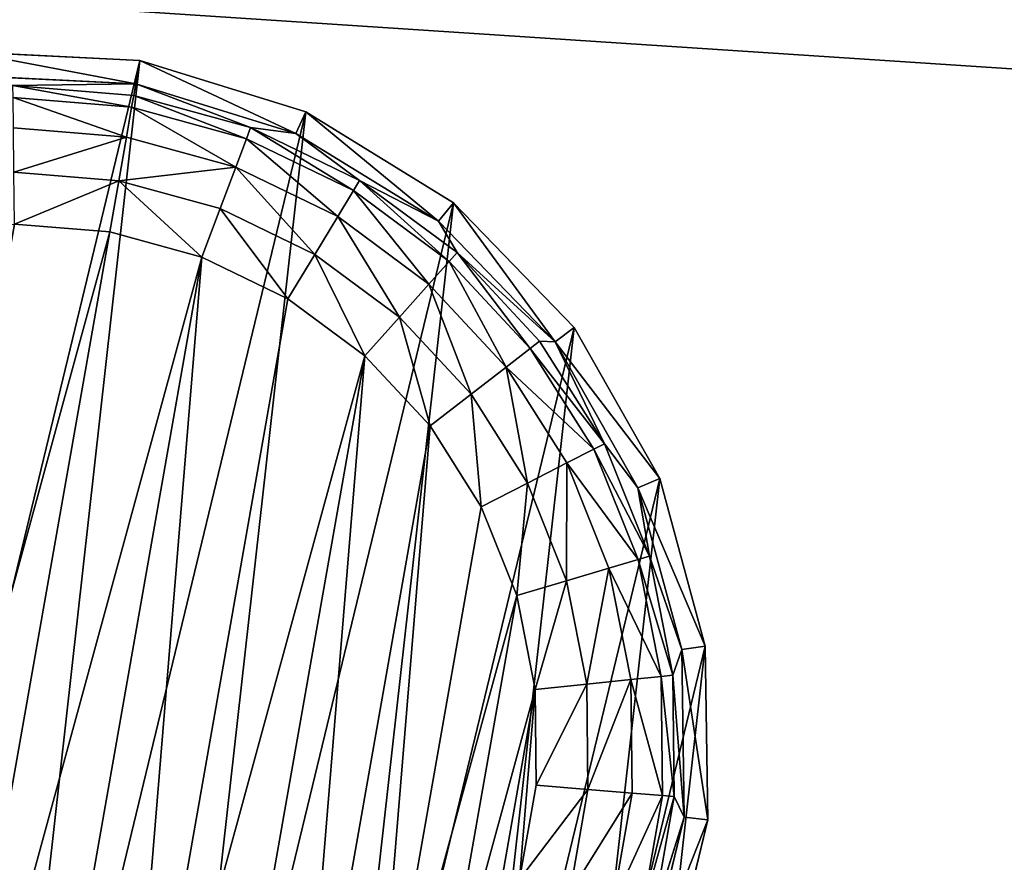
# Model space of a CAD drawing. Extents: x -1131 to 2122, y -693 to 693.
# Drawn here: x 1251 to 1273, y -674 to -656 of the extents above; entities that cross this region are included whole.
import ezdxf

# ---------------------------------------------------------------- set-up
doc = ezdxf.new("R2010")
doc.units = 0
doc.layers.get('0').update_dxf_attribs({"color": 13, "linetype": 'CONTINUOUS'})

# ---------------------------------------------------------------- blocks, each defined once
blk = doc.blocks.new('DESK_BACK_OUTER')
mesh = blk.add_polyface()
corners = [(23.048, 167.708, 1373.997), (54.16, 198.579, 1373.997), (18.707, 192.328, 1373.997), (32.371, 136.567, 1373.997), (48.624, 108.416, 1373.997), (70.931, 84.772, 1373.997), (58.501, 173.959, 1373.997), (67.143, 147.055, 1373.997), (83.285, 122.818, 1373.997), (98.089, 66.91, 1373.997), (105.514, 104.007, 1373.997), (128.635, 55.792, 1373.997), (132.087, 92.096, 1373.997), (160.921, 52.019, 1373.997), (160.921, 88.019, 1373.997), (708.919, 52.019, 1373.997), (708.92, 88.019, 1373.997), (741.206, 55.792, 1373.997), (737.753, 92.096, 1373.997), (764.326, 104.007, 1373.997), (771.751, 66.91, 1373.997), (786.555, 122.818, 1373.997), (798.91, 84.772, 1373.997), (802.698, 147.055, 1373.997), (821.217, 108.416, 1373.997), (811.34, 173.959, 1373.997), (815.681, 198.579, 1373.997), (851.134, 192.328, 1373.997), (837.47, 136.567, 1373.997), (846.793, 167.708, 1373.997)]
mesh.append_faces([[corners[k] for k in face] for face in [(0, 1, 2), (27, 28, 29)]], dxfattribs={"vtx0": -1})
mesh.append_faces([[corners[k] for k in face] for face in [(1, 5, 6), (6, 5, 7), (7, 5, 8), (8, 9, 10), (10, 11, 12), (12, 13, 14), (14, 15, 16), (16, 17, 18), (18, 17, 19), (19, 20, 21), (21, 22, 23), (23, 24, 25), (25, 24, 26), (26, 24, 27)]], dxfattribs={"vtx0": -1, "vtx1": -1})
mesh.append_faces([[corners[k] for k in face] for face in [(1, 0, 3), (1, 3, 4), (1, 4, 5), (8, 5, 9), (10, 9, 11), (12, 11, 13), (14, 13, 15), (16, 15, 17), (19, 17, 20), (21, 20, 22), (23, 22, 24), (27, 24, 28)]], dxfattribs={"vtx0": -1, "vtx2": -1})
mesh = blk.add_polyface()
corners = [(54.16, 198.579), (23.048, 167.708), (18.707, 192.328), (31.987, 137.466), (48.159, 109.045), (70.482, 85.15), (58.501, 173.959), (67.143, 147.055), (83.285, 122.818), (97.74, 67.086), (105.514, 104.007), (128.444, 55.838), (132.087, 92.096), (160.921, 52.019), (160.921, 88.019), (708.919, 52.019), (708.92, 88.019), (741.206, 55.792), (737.753, 92.096), (764.326, 104.007), (771.751, 66.91), (786.555, 122.818), (798.91, 84.772), (802.698, 147.055), (821.217, 108.416), (811.34, 173.959), (815.681, 198.579), (851.134, 192.328), (837.47, 136.567), (846.793, 167.708)]
mesh.append_faces([[corners[k] for k in face] for face in [(0, 1, 2), (28, 27, 29)]], dxfattribs={"vtx0": -1})
mesh.append_faces([[corners[k] for k in face] for face in [(1, 0, 3), (3, 0, 4), (4, 0, 5), (5, 8, 9), (9, 10, 11), (11, 12, 13), (13, 14, 15), (15, 16, 17), (17, 19, 20), (20, 21, 22), (22, 23, 24), (24, 27, 28)]], dxfattribs={"vtx0": -1, "vtx1": -1})
mesh.append_faces([[corners[k] for k in face] for face in [(5, 0, 6), (5, 6, 7), (5, 7, 8), (9, 8, 10), (11, 10, 12), (13, 12, 14), (15, 14, 16), (17, 16, 18), (17, 18, 19), (20, 19, 21), (22, 21, 23), (24, 23, 25), (24, 25, 26), (24, 26, 27)]], dxfattribs={"vtx0": -1, "vtx2": -1})
blk = doc.blocks.new('FOOT')
at = {"color": 250}
for p, q in [((16.654, 34.016, 25), (20.384, 34.487, 25)), ((20.384, 34.487, 25), (24.115, 34.016, 25)), ((20.384, 33.972, 10.263), (20.384, 34.487, 25)), ((16.782, 33.517, 10.263), (20.384, 33.972, 10.263)), ((17.77, 33.473, 2.895), (20.384, 33.972, 10.263)), ((20.384, 33.972, 10.263), (23.987, 33.517, 10.263)), ((22.999, 33.473, 2.895), (20.384, 33.972, 10.263)), ((20.384, 33.972, 10.263), (20.384, 33.715, 2.895)), ((24.115, 34.016, 25), (23.987, 33.517, 10.263)), ((24.115, 34.016, 25), (27.611, 32.631, 25)), ((17.77, 33.473, 2.895), (20.384, 33.715, 2.895)), ((20.384, 33.715, 2.895), (22.999, 33.473, 2.895)), ((20.384, 33.715, 2.895), (20.384, 33.457, 1.78)), ((23.987, 33.517, 10.263), (22.999, 33.473, 2.895)), ((23.987, 33.517, 10.263), (27.363, 32.18, 10.263)), ((25.524, 32.754, 2.895), (23.987, 33.517, 10.263)), ((17.817, 33.219, 1.78), (20.384, 33.457, 1.78)), ((20.384, 33.457, 1.78), (20.384, 32.801, 0.842)), ((20.384, 33.457, 1.78), (22.952, 33.219, 1.78)), ((22.952, 33.219, 1.78), (22.999, 33.473, 2.895)), ((22.999, 33.473, 2.895), (25.524, 32.754, 2.895)), ((22.831, 32.574, 0.842), (22.952, 33.219, 1.78)), ((22.952, 33.219, 1.78), (25.431, 32.514, 1.78)), ((17.938, 32.574, 0.842), (20.384, 32.801, 0.842)), ((20.384, 32.801, 0.842), (20.384, 31.84, 0.218)), ((20.384, 32.801, 0.842), (22.831, 32.574, 0.842)), ((25.431, 32.514, 1.78), (25.524, 32.754, 2.895)), ((25.524, 32.754, 2.895), (27.363, 32.18, 10.263)), ((25.524, 32.754, 2.895), (27.875, 31.584, 2.895)), ((22.655, 31.63, 0.218), (22.831, 32.574, 0.842)), ((22.831, 32.574, 0.842), (25.194, 31.902, 0.842)), ((25.194, 31.902, 0.842), (25.431, 32.514, 1.78)), ((25.431, 32.514, 1.78), (27.739, 31.365, 1.78)), ((27.611, 32.631, 25), (27.363, 32.18, 10.263)), ((27.611, 32.631, 25), (30.653, 30.421, 25)), ((27.363, 32.18, 10.263), (30.3, 30.046, 10.263)), ((27.875, 31.584, 2.895), (27.363, 32.18, 10.263)), ((18.114, 31.63, 0.218), (20.384, 31.84, 0.218)), ((20.384, 31.84, 0.218), (20.384, 30.717, 0)), ((20.384, 31.84, 0.218), (22.655, 31.63, 0.218)), ((24.847, 31.006, 0.218), (25.194, 31.902, 0.842)), ((25.194, 31.902, 0.842), (27.393, 30.806, 0.842)), ((22.448, 30.525, 0), (22.655, 31.63, 0.218)), ((22.655, 31.63, 0.218), (24.847, 31.006, 0.218)), ((27.739, 31.365, 1.78), (27.875, 31.584, 2.895)), ((27.875, 31.584, 2.895), (30.3, 30.046, 10.263)), ((27.875, 31.584, 2.895), (29.97, 30.001, 2.895)), ((27.393, 30.806, 0.842), (27.739, 31.365, 1.78)), ((27.739, 31.365, 1.78), (29.796, 29.811, 1.78)), ((24.441, 29.958, 0), (24.847, 31.006, 0.218)), ((24.847, 31.006, 0.218), (26.888, 29.99, 0.218)), ((26.888, 29.99, 0.218), (27.393, 30.806, 0.842)), ((27.393, 30.806, 0.842), (29.354, 29.326, 0.842)), ((20.384, 30.717, 0), (18.321, 30.525, 0)), ((22.448, 30.525, 0), (20.384, 30.717, 0)), ((22.448, 30.525, 0), (24.441, 29.958, 0)), ((30.653, 30.421, 25), (30.3, 30.046, 10.263)), ((30.653, 30.421, 25), (33.049, 27.524, 25)), ((26.296, 29.035, 0), (24.441, 29.958, 0)), ((26.296, 29.035, 0), (26.888, 29.99, 0.218)), ((26.888, 29.99, 0.218), (28.707, 28.616, 0.218)), ((29.796, 29.811, 1.78), (29.97, 30.001, 2.895)), ((30.3, 30.046, 10.263), (29.97, 30.001, 2.895)), ((29.97, 30.001, 2.895), (31.739, 28.061, 2.895)), ((30.3, 30.046, 10.263), (32.615, 27.248, 10.263)), ((31.739, 28.061, 2.895), (30.3, 30.046, 10.263)), ((29.354, 29.326, 0.842), (29.796, 29.811, 1.78)), ((29.796, 29.811, 1.78), (31.533, 27.906, 1.78)), ((28.707, 28.616, 0.218), (29.354, 29.326, 0.842)), ((29.354, 29.326, 0.842), (31.009, 27.51, 0.842)), ((27.95, 27.786, 0), (26.296, 29.035, 0)), ((27.95, 27.786, 0), (28.707, 28.616, 0.218)), ((28.707, 28.616, 0.218), (30.243, 26.932, 0.218)), ((31.533, 27.906, 1.78), (31.739, 28.061, 2.895)), ((32.615, 27.248, 10.263), (31.739, 28.061, 2.895)), ((31.739, 28.061, 2.895), (33.121, 25.829, 2.895)), ((29.346, 26.254, 0), (27.95, 27.786, 0)), ((31.009, 27.51, 0.842), (31.533, 27.906, 1.78)), ((31.533, 27.906, 1.78), (32.89, 25.714, 1.78)), ((33.049, 27.524, 25), (32.615, 27.248, 10.263)), ((33.049, 27.524, 25), (34.65, 24.122, 25)), ((30.243, 26.932, 0.218), (31.009, 27.51, 0.842)), ((31.009, 27.51, 0.842), (32.303, 25.421, 0.842)), ((32.615, 27.248, 10.263), (34.161, 23.963, 10.263)), ((33.121, 25.829, 2.895), (32.615, 27.248, 10.263)), ((29.346, 26.254, 0), (30.243, 26.932, 0.218)), ((30.243, 26.932, 0.218), (31.443, 24.993, 0.218)), ((30.437, 24.492, 0), (29.346, 26.254, 0)), ((32.89, 25.714, 1.78), (33.121, 25.829, 2.895)), ((33.121, 25.829, 2.895), (34.161, 23.963, 10.263)), ((33.121, 25.829, 2.895), (34.069, 23.38, 2.895)), ((32.303, 25.421, 0.842), (32.89, 25.714, 1.78)), ((32.89, 25.714, 1.78), (33.822, 23.31, 1.78)), ((31.443, 24.993, 0.218), (32.303, 25.421, 0.842)), ((32.303, 25.421, 0.842), (33.19, 23.13, 0.842)), ((30.437, 24.492, 0), (31.443, 24.993, 0.218)), ((31.443, 24.993, 0.218), (32.266, 22.868, 0.218)), ((31.186, 22.56, 0), (30.437, 24.492, 0)), ((34.65, 24.122, 25), (34.161, 23.963, 10.263)), ((34.65, 24.122, 25), (35.355, 20.429, 25)), ((34.069, 23.38, 2.895), (34.161, 23.963, 10.263)), ((34.161, 23.963, 10.263), (34.841, 20.396, 10.263)), ((33.19, 23.13, 0.842), (33.822, 23.31, 1.78)), ((33.822, 23.31, 1.78), (34.069, 23.38, 2.895)), ((33.822, 23.31, 1.78), (34.296, 20.776, 1.78)), ((34.069, 23.38, 2.895), (34.841, 20.396, 10.263)), ((34.069, 23.38, 2.895), (34.552, 20.8, 2.895)), ((32.266, 22.868, 0.218), (33.19, 23.13, 0.842)), ((33.19, 23.13, 0.842), (33.642, 20.715, 0.842)), ((31.186, 22.56, 0), (32.266, 22.868, 0.218)), ((32.266, 22.868, 0.218), (32.686, 20.627, 0.218)), ((31.567, 20.523, 0), (31.186, 22.56, 0)), ((32.686, 20.627, 0.218), (33.642, 20.715, 0.842)), ((33.642, 20.715, 0.842), (34.296, 20.776, 1.78)), ((33.642, 20.715, 0.842), (33.642, 18.258, 0.842)), ((34.296, 20.776, 1.78), (34.552, 20.8, 2.895)), ((34.296, 20.776, 1.78), (34.296, 18.198, 1.78)), ((34.841, 20.396, 10.263), (34.552, 20.8, 2.895)), ((34.552, 20.8, 2.895), (34.552, 18.174, 2.895)), ((31.567, 20.523, 0), (32.686, 20.627, 0.218)), ((31.567, 18.451, 0), (31.567, 20.523, 0)), ((32.686, 20.627, 0.218), (32.686, 18.347, 0.218)), ((34.552, 18.174, 2.895), (34.841, 20.396, 10.263)), ((34.841, 20.396, 10.263), (34.613, 16.772, 10.263)), ((35.355, 20.429, 25), (34.841, 20.396, 10.263)), ((35.355, 20.429, 25), (35.119, 16.676, 25))]:
    blk.add_line(p, q, dxfattribs=at)
mesh = blk.add_polyface(dxfattribs=at)
corners = [(5.65, 16.676, 25), (6.119, 24.122, 25), (5.414, 20.429, 25), (6.812, 13.1, 25), (7.72, 27.524, 25), (8.827, 9.925, 25), (10.116, 30.421, 25), (11.568, 7.352, 25), (13.158, 32.631, 25), (14.863, 5.54, 25), (16.654, 34.016, 25), (18.505, 4.605, 25), (20.384, 34.487, 25), (22.264, 4.605, 25), (24.115, 34.016, 25), (25.906, 5.54, 25), (27.611, 32.631, 25), (29.201, 7.352, 25), (30.653, 30.421, 25), (31.942, 9.925, 25), (33.049, 27.524, 25), (33.957, 13.1, 25), (34.65, 24.122, 25), (35.119, 16.676, 25), (35.355, 20.429, 25)]
mesh.append_faces([[corners[k] for k in face] for face in [(0, 1, 2), (22, 23, 24)]], dxfattribs={"vtx0": -1, "color": 250})
mesh.append_faces([[corners[k] for k in face] for face in [(1, 3, 4), (4, 5, 6), (6, 7, 8), (8, 9, 10), (10, 11, 12), (12, 13, 14), (14, 15, 16), (16, 17, 18), (18, 19, 20), (20, 21, 22)]], dxfattribs={"vtx0": -1, "vtx1": -1, "color": 250})
mesh.append_faces([[corners[k] for k in face] for face in [(1, 0, 3), (4, 3, 5), (6, 5, 7), (8, 7, 9), (10, 9, 11), (12, 11, 13), (14, 13, 15), (16, 15, 17), (18, 17, 19), (20, 19, 21), (22, 21, 23)]], dxfattribs={"vtx0": -1, "vtx2": -1, "color": 250})
mesh = blk.add_polyface(dxfattribs=at)
corners = [(16.654, 34.016, 25), (20.384, 33.972, 10.263), (16.782, 33.517, 10.263), (20.384, 34.487, 25)]
mesh.append_faces([[corners[k] for k in face] for face in [(0, 1, 2), (1, 0, 3)]], dxfattribs={"vtx0": -1, "color": 250})
mesh = blk.add_polyface(dxfattribs=at)
corners = [(20.384, 34.487, 25), (23.987, 33.517, 10.263), (20.384, 33.972, 10.263), (24.115, 34.016, 25)]
mesh.append_faces([[corners[k] for k in face] for face in [(0, 1, 2), (1, 0, 3)]], dxfattribs={"vtx0": -1, "color": 250})
mesh = blk.add_polyface(dxfattribs=at)
corners = [(20.384, 33.972, 10.263), (17.77, 33.473, 2.895), (16.782, 33.517, 10.263)]
mesh.append_faces([[corners[k] for k in face] for face in [(0, 1, 2)]], dxfattribs={"color": 250})
mesh = blk.add_polyface(dxfattribs=at)
corners = [(20.384, 33.972, 10.263), (20.384, 33.715, 2.895), (17.77, 33.473, 2.895)]
mesh.append_faces([[corners[k] for k in face] for face in [(0, 1, 2)]], dxfattribs={"color": 250})
mesh = blk.add_polyface(dxfattribs=at)
corners = [(23.987, 33.517, 10.263), (22.999, 33.473, 2.895), (20.384, 33.972, 10.263)]
mesh.append_faces([[corners[k] for k in face] for face in [(0, 1, 2)]], dxfattribs={"color": 250})
mesh = blk.add_polyface(dxfattribs=at)
corners = [(20.384, 33.972, 10.263), (22.999, 33.473, 2.895), (20.384, 33.715, 2.895)]
mesh.append_faces([[corners[k] for k in face] for face in [(0, 1, 2)]], dxfattribs={"color": 250})
mesh = blk.add_polyface(dxfattribs=at)
corners = [(24.115, 34.016, 25), (27.363, 32.18, 10.263), (23.987, 33.517, 10.263), (27.611, 32.631, 25)]
mesh.append_faces([[corners[k] for k in face] for face in [(0, 1, 2), (1, 0, 3)]], dxfattribs={"vtx0": -1, "color": 250})
mesh = blk.add_polyface(dxfattribs=at)
corners = [(17.77, 33.473, 2.895), (20.384, 33.457, 1.78), (17.817, 33.219, 1.78), (20.384, 33.715, 2.895)]
mesh.append_faces([[corners[k] for k in face] for face in [(0, 1, 2), (1, 0, 3)]], dxfattribs={"vtx0": -1, "color": 250})
mesh = blk.add_polyface(dxfattribs=at)
corners = [(20.384, 33.715, 2.895), (22.952, 33.219, 1.78), (20.384, 33.457, 1.78), (22.999, 33.473, 2.895)]
mesh.append_faces([[corners[k] for k in face] for face in [(0, 1, 2), (1, 0, 3)]], dxfattribs={"vtx0": -1, "color": 250})
mesh = blk.add_polyface(dxfattribs=at)
corners = [(23.987, 33.517, 10.263), (25.524, 32.754, 2.895), (22.999, 33.473, 2.895)]
mesh.append_faces([[corners[k] for k in face] for face in [(0, 1, 2)]], dxfattribs={"color": 250})
mesh = blk.add_polyface(dxfattribs=at)
corners = [(27.363, 32.18, 10.263), (25.524, 32.754, 2.895), (23.987, 33.517, 10.263)]
mesh.append_faces([[corners[k] for k in face] for face in [(0, 1, 2)]], dxfattribs={"color": 250})
mesh = blk.add_polyface(dxfattribs=at)
corners = [(17.817, 33.219, 1.78), (20.384, 32.801, 0.842), (17.938, 32.574, 0.842), (20.384, 33.457, 1.78)]
mesh.append_faces([[corners[k] for k in face] for face in [(0, 1, 2), (1, 0, 3)]], dxfattribs={"vtx0": -1, "color": 250})
mesh = blk.add_polyface(dxfattribs=at)
corners = [(20.384, 33.457, 1.78), (22.831, 32.574, 0.842), (20.384, 32.801, 0.842), (22.952, 33.219, 1.78)]
mesh.append_faces([[corners[k] for k in face] for face in [(0, 1, 2), (1, 0, 3)]], dxfattribs={"vtx0": -1, "color": 250})
mesh = blk.add_polyface(dxfattribs=at)
corners = [(22.999, 33.473, 2.895), (25.431, 32.514, 1.78), (22.952, 33.219, 1.78), (25.524, 32.754, 2.895)]
mesh.append_faces([[corners[k] for k in face] for face in [(0, 1, 2), (1, 0, 3)]], dxfattribs={"vtx0": -1, "color": 250})
mesh = blk.add_polyface(dxfattribs=at)
corners = [(22.952, 33.219, 1.78), (25.194, 31.902, 0.842), (22.831, 32.574, 0.842), (25.431, 32.514, 1.78)]
mesh.append_faces([[corners[k] for k in face] for face in [(0, 1, 2), (1, 0, 3)]], dxfattribs={"vtx0": -1, "color": 250})
mesh = blk.add_polyface(dxfattribs=at)
corners = [(20.384, 32.801, 0.842), (18.114, 31.63, 0.218), (17.938, 32.574, 0.842), (20.384, 31.84, 0.218)]
mesh.append_faces([[corners[k] for k in face] for face in [(0, 1, 2), (1, 0, 3)]], dxfattribs={"vtx0": -1, "color": 250})
mesh = blk.add_polyface(dxfattribs=at)
corners = [(22.831, 32.574, 0.842), (20.384, 31.84, 0.218), (20.384, 32.801, 0.842), (22.655, 31.63, 0.218)]
mesh.append_faces([[corners[k] for k in face] for face in [(0, 1, 2), (1, 0, 3)]], dxfattribs={"vtx0": -1, "color": 250})
mesh = blk.add_polyface(dxfattribs=at)
corners = [(25.524, 32.754, 2.895), (27.739, 31.365, 1.78), (25.431, 32.514, 1.78), (27.875, 31.584, 2.895)]
mesh.append_faces([[corners[k] for k in face] for face in [(0, 1, 2), (1, 0, 3)]], dxfattribs={"vtx0": -1, "color": 250})
mesh = blk.add_polyface(dxfattribs=at)
corners = [(27.363, 32.18, 10.263), (27.875, 31.584, 2.895), (25.524, 32.754, 2.895)]
mesh.append_faces([[corners[k] for k in face] for face in [(0, 1, 2)]], dxfattribs={"color": 250})
mesh = blk.add_polyface(dxfattribs=at)
corners = [(22.831, 32.574, 0.842), (24.847, 31.006, 0.218), (22.655, 31.63, 0.218), (25.194, 31.902, 0.842)]
mesh.append_faces([[corners[k] for k in face] for face in [(0, 1, 2), (1, 0, 3)]], dxfattribs={"vtx0": -1, "color": 250})
mesh = blk.add_polyface(dxfattribs=at)
corners = [(25.431, 32.514, 1.78), (27.393, 30.806, 0.842), (25.194, 31.902, 0.842), (27.739, 31.365, 1.78)]
mesh.append_faces([[corners[k] for k in face] for face in [(0, 1, 2), (1, 0, 3)]], dxfattribs={"vtx0": -1, "color": 250})
mesh = blk.add_polyface(dxfattribs=at)
corners = [(27.611, 32.631, 25), (30.3, 30.046, 10.263), (27.363, 32.18, 10.263), (30.653, 30.421, 25)]
mesh.append_faces([[corners[k] for k in face] for face in [(0, 1, 2), (1, 0, 3)]], dxfattribs={"vtx0": -1, "color": 250})
mesh = blk.add_polyface(dxfattribs=at)
corners = [(30.3, 30.046, 10.263), (27.875, 31.584, 2.895), (27.363, 32.18, 10.263)]
mesh.append_faces([[corners[k] for k in face] for face in [(0, 1, 2)]], dxfattribs={"color": 250})
mesh = blk.add_polyface(dxfattribs=at)
corners = [(20.384, 31.84, 0.218), (18.321, 30.525, 0), (18.114, 31.63, 0.218), (20.384, 30.717, 0)]
mesh.append_faces([[corners[k] for k in face] for face in [(0, 1, 2), (1, 0, 3)]], dxfattribs={"vtx0": -1, "color": 250})
mesh = blk.add_polyface(dxfattribs=at)
corners = [(20.384, 31.84, 0.218), (22.448, 30.525, 0), (20.384, 30.717, 0), (22.655, 31.63, 0.218)]
mesh.append_faces([[corners[k] for k in face] for face in [(0, 1, 2), (1, 0, 3)]], dxfattribs={"vtx0": -1, "color": 250})
mesh = blk.add_polyface(dxfattribs=at)
corners = [(25.194, 31.902, 0.842), (26.888, 29.99, 0.218), (24.847, 31.006, 0.218), (27.393, 30.806, 0.842)]
mesh.append_faces([[corners[k] for k in face] for face in [(0, 1, 2), (1, 0, 3)]], dxfattribs={"vtx0": -1, "color": 250})
mesh = blk.add_polyface(dxfattribs=at)
corners = [(22.655, 31.63, 0.218), (24.441, 29.958, 0), (22.448, 30.525, 0), (24.847, 31.006, 0.218)]
mesh.append_faces([[corners[k] for k in face] for face in [(0, 1, 2), (1, 0, 3)]], dxfattribs={"vtx0": -1, "color": 250})
mesh = blk.add_polyface(dxfattribs=at)
corners = [(27.875, 31.584, 2.895), (29.796, 29.811, 1.78), (27.739, 31.365, 1.78), (29.97, 30.001, 2.895)]
mesh.append_faces([[corners[k] for k in face] for face in [(0, 1, 2), (1, 0, 3)]], dxfattribs={"vtx0": -1, "color": 250})
mesh = blk.add_polyface(dxfattribs=at)
corners = [(30.3, 30.046, 10.263), (29.97, 30.001, 2.895), (27.875, 31.584, 2.895)]
mesh.append_faces([[corners[k] for k in face] for face in [(0, 1, 2)]], dxfattribs={"color": 250})
mesh = blk.add_polyface(dxfattribs=at)
corners = [(27.739, 31.365, 1.78), (29.354, 29.326, 0.842), (27.393, 30.806, 0.842), (29.796, 29.811, 1.78)]
mesh.append_faces([[corners[k] for k in face] for face in [(0, 1, 2), (1, 0, 3)]], dxfattribs={"vtx0": -1, "color": 250})
mesh = blk.add_polyface(dxfattribs=at)
corners = [(24.847, 31.006, 0.218), (26.296, 29.035, 0), (24.441, 29.958, 0), (26.888, 29.99, 0.218)]
mesh.append_faces([[corners[k] for k in face] for face in [(0, 1, 2), (1, 0, 3)]], dxfattribs={"vtx0": -1, "color": 250})
mesh = blk.add_polyface(dxfattribs=at)
corners = [(27.393, 30.806, 0.842), (28.707, 28.616, 0.218), (26.888, 29.99, 0.218), (29.354, 29.326, 0.842)]
mesh.append_faces([[corners[k] for k in face] for face in [(0, 1, 2), (1, 0, 3)]], dxfattribs={"vtx0": -1, "color": 250})
mesh = blk.add_polyface(dxfattribs=at)
corners = [(9.202, 20.523, 0), (9.583, 16.414, 0), (9.202, 18.451, 0), (9.583, 22.56, 0), (10.332, 14.481, 0), (10.332, 24.492, 0), (11.423, 26.254, 0), (11.423, 12.719, 0), (12.819, 11.188, 0), (12.819, 27.786, 0), (14.473, 9.939, 0), (14.473, 29.035, 0), (16.328, 29.958, 0), (16.328, 9.015, 0), (18.321, 8.448, 0), (18.321, 30.525, 0), (20.384, 30.717, 0), (20.384, 8.257, 0), (22.448, 30.525, 0), (22.448, 8.448, 0), (24.441, 9.015, 0), (24.441, 29.958, 0), (26.296, 29.035, 0), (26.296, 9.939, 0), (27.95, 11.188, 0), (27.95, 27.786, 0), (29.346, 12.719, 0), (29.346, 26.254, 0), (30.437, 24.492, 0), (30.437, 14.481, 0), (31.186, 22.56, 0), (31.186, 16.414, 0), (31.567, 18.451, 0), (31.567, 20.523, 0)]
mesh.append_faces([[corners[k] for k in face] for face in [(0, 1, 2), (32, 30, 33)]], dxfattribs={"vtx0": -1, "color": 250})
mesh.append_faces([[corners[k] for k in face] for face in [(1, 3, 4), (4, 6, 7), (7, 6, 8), (8, 9, 10), (10, 12, 13), (13, 12, 14), (14, 16, 17), (17, 18, 19), (19, 18, 20), (20, 22, 23), (23, 22, 24), (24, 25, 26), (26, 28, 29), (29, 30, 31), (31, 30, 32)]], dxfattribs={"vtx0": -1, "vtx1": -1, "color": 250})
mesh.append_faces([[corners[k] for k in face] for face in [(1, 0, 3), (4, 3, 5), (4, 5, 6), (8, 6, 9), (10, 9, 11), (10, 11, 12), (14, 12, 15), (14, 15, 16), (17, 16, 18), (20, 18, 21), (20, 21, 22), (24, 22, 25), (26, 25, 27), (26, 27, 28), (29, 28, 30)]], dxfattribs={"vtx0": -1, "vtx2": -1, "color": 250})
mesh = blk.add_polyface(dxfattribs=at)
corners = [(30.3, 30.046, 10.263), (33.049, 27.524, 25), (32.615, 27.248, 10.263), (30.653, 30.421, 25)]
mesh.append_faces([[corners[k] for k in face] for face in [(0, 1, 2), (1, 0, 3)]], dxfattribs={"vtx0": -1, "color": 250})
mesh = blk.add_polyface(dxfattribs=at)
corners = [(26.888, 29.99, 0.218), (27.95, 27.786, 0), (26.296, 29.035, 0), (28.707, 28.616, 0.218)]
mesh.append_faces([[corners[k] for k in face] for face in [(0, 1, 2), (1, 0, 3)]], dxfattribs={"vtx0": -1, "color": 250})
mesh = blk.add_polyface(dxfattribs=at)
corners = [(29.796, 29.811, 1.78), (31.739, 28.061, 2.895), (31.533, 27.906, 1.78), (29.97, 30.001, 2.895)]
mesh.append_faces([[corners[k] for k in face] for face in [(0, 1, 2), (1, 0, 3)]], dxfattribs={"vtx0": -1, "color": 250})
mesh = blk.add_polyface(dxfattribs=at)
corners = [(30.3, 30.046, 10.263), (31.739, 28.061, 2.895), (29.97, 30.001, 2.895)]
mesh.append_faces([[corners[k] for k in face] for face in [(0, 1, 2)]], dxfattribs={"color": 250})
mesh = blk.add_polyface(dxfattribs=at)
corners = [(30.3, 30.046, 10.263), (32.615, 27.248, 10.263), (31.739, 28.061, 2.895)]
mesh.append_faces([[corners[k] for k in face] for face in [(0, 1, 2)]], dxfattribs={"color": 250})
mesh = blk.add_polyface(dxfattribs=at)
corners = [(29.354, 29.326, 0.842), (31.533, 27.906, 1.78), (31.009, 27.51, 0.842), (29.796, 29.811, 1.78)]
mesh.append_faces([[corners[k] for k in face] for face in [(0, 1, 2), (1, 0, 3)]], dxfattribs={"vtx0": -1, "color": 250})
mesh = blk.add_polyface(dxfattribs=at)
corners = [(29.354, 29.326, 0.842), (30.243, 26.932, 0.218), (28.707, 28.616, 0.218), (31.009, 27.51, 0.842)]
mesh.append_faces([[corners[k] for k in face] for face in [(0, 1, 2), (1, 0, 3)]], dxfattribs={"vtx0": -1, "color": 250})
mesh = blk.add_polyface(dxfattribs=at)
corners = [(28.707, 28.616, 0.218), (29.346, 26.254, 0), (27.95, 27.786, 0), (30.243, 26.932, 0.218)]
mesh.append_faces([[corners[k] for k in face] for face in [(0, 1, 2), (1, 0, 3)]], dxfattribs={"vtx0": -1, "color": 250})
mesh = blk.add_polyface(dxfattribs=at)
corners = [(31.533, 27.906, 1.78), (33.121, 25.829, 2.895), (32.89, 25.714, 1.78), (31.739, 28.061, 2.895)]
mesh.append_faces([[corners[k] for k in face] for face in [(0, 1, 2), (1, 0, 3)]], dxfattribs={"vtx0": -1, "color": 250})
mesh = blk.add_polyface(dxfattribs=at)
corners = [(31.739, 28.061, 2.895), (32.615, 27.248, 10.263), (33.121, 25.829, 2.895)]
mesh.append_faces([[corners[k] for k in face] for face in [(0, 1, 2)]], dxfattribs={"color": 250})
mesh = blk.add_polyface(dxfattribs=at)
corners = [(31.009, 27.51, 0.842), (32.89, 25.714, 1.78), (32.303, 25.421, 0.842), (31.533, 27.906, 1.78)]
mesh.append_faces([[corners[k] for k in face] for face in [(0, 1, 2), (1, 0, 3)]], dxfattribs={"vtx0": -1, "color": 250})
mesh = blk.add_polyface(dxfattribs=at)
corners = [(32.615, 27.248, 10.263), (34.65, 24.122, 25), (34.161, 23.963, 10.263), (33.049, 27.524, 25)]
mesh.append_faces([[corners[k] for k in face] for face in [(0, 1, 2), (1, 0, 3)]], dxfattribs={"vtx0": -1, "color": 250})
mesh = blk.add_polyface(dxfattribs=at)
corners = [(31.009, 27.51, 0.842), (31.443, 24.993, 0.218), (30.243, 26.932, 0.218), (32.303, 25.421, 0.842)]
mesh.append_faces([[corners[k] for k in face] for face in [(0, 1, 2), (1, 0, 3)]], dxfattribs={"vtx0": -1, "color": 250})
mesh = blk.add_polyface(dxfattribs=at)
corners = [(32.615, 27.248, 10.263), (34.161, 23.963, 10.263), (33.121, 25.829, 2.895)]
mesh.append_faces([[corners[k] for k in face] for face in [(0, 1, 2)]], dxfattribs={"color": 250})
mesh = blk.add_polyface(dxfattribs=at)
corners = [(30.243, 26.932, 0.218), (30.437, 24.492, 0), (29.346, 26.254, 0), (31.443, 24.993, 0.218)]
mesh.append_faces([[corners[k] for k in face] for face in [(0, 1, 2), (1, 0, 3)]], dxfattribs={"vtx0": -1, "color": 250})
mesh = blk.add_polyface(dxfattribs=at)
corners = [(32.89, 25.714, 1.78), (34.069, 23.38, 2.895), (33.822, 23.31, 1.78), (33.121, 25.829, 2.895)]
mesh.append_faces([[corners[k] for k in face] for face in [(0, 1, 2), (1, 0, 3)]], dxfattribs={"vtx0": -1, "color": 250})
mesh = blk.add_polyface(dxfattribs=at)
corners = [(33.121, 25.829, 2.895), (34.161, 23.963, 10.263), (34.069, 23.38, 2.895)]
mesh.append_faces([[corners[k] for k in face] for face in [(0, 1, 2)]], dxfattribs={"color": 250})
mesh = blk.add_polyface(dxfattribs=at)
corners = [(32.303, 25.421, 0.842), (33.822, 23.31, 1.78), (33.19, 23.13, 0.842), (32.89, 25.714, 1.78)]
mesh.append_faces([[corners[k] for k in face] for face in [(0, 1, 2), (1, 0, 3)]], dxfattribs={"vtx0": -1, "color": 250})
mesh = blk.add_polyface(dxfattribs=at)
corners = [(32.303, 25.421, 0.842), (32.266, 22.868, 0.218), (31.443, 24.993, 0.218), (33.19, 23.13, 0.842)]
mesh.append_faces([[corners[k] for k in face] for face in [(0, 1, 2), (1, 0, 3)]], dxfattribs={"vtx0": -1, "color": 250})
mesh = blk.add_polyface(dxfattribs=at)
corners = [(31.443, 24.993, 0.218), (31.186, 22.56, 0), (30.437, 24.492, 0), (32.266, 22.868, 0.218)]
mesh.append_faces([[corners[k] for k in face] for face in [(0, 1, 2), (1, 0, 3)]], dxfattribs={"vtx0": -1, "color": 250})
mesh = blk.add_polyface(dxfattribs=at)
corners = [(34.161, 23.963, 10.263), (35.355, 20.429, 25), (34.841, 20.396, 10.263), (34.65, 24.122, 25)]
mesh.append_faces([[corners[k] for k in face] for face in [(0, 1, 2), (1, 0, 3)]], dxfattribs={"vtx0": -1, "color": 250})
mesh = blk.add_polyface(dxfattribs=at)
corners = [(34.161, 23.963, 10.263), (34.841, 20.396, 10.263), (34.069, 23.38, 2.895)]
mesh.append_faces([[corners[k] for k in face] for face in [(0, 1, 2)]], dxfattribs={"color": 250})
mesh = blk.add_polyface(dxfattribs=at)
corners = [(33.19, 23.13, 0.842), (34.296, 20.776, 1.78), (33.642, 20.715, 0.842), (33.822, 23.31, 1.78)]
mesh.append_faces([[corners[k] for k in face] for face in [(0, 1, 2), (1, 0, 3)]], dxfattribs={"vtx0": -1, "color": 250})
mesh = blk.add_polyface(dxfattribs=at)
corners = [(33.822, 23.31, 1.78), (34.552, 20.8, 2.895), (34.296, 20.776, 1.78), (34.069, 23.38, 2.895)]
mesh.append_faces([[corners[k] for k in face] for face in [(0, 1, 2), (1, 0, 3)]], dxfattribs={"vtx0": -1, "color": 250})
mesh = blk.add_polyface(dxfattribs=at)
corners = [(34.069, 23.38, 2.895), (34.841, 20.396, 10.263), (34.552, 20.8, 2.895)]
mesh.append_faces([[corners[k] for k in face] for face in [(0, 1, 2)]], dxfattribs={"color": 250})
mesh = blk.add_polyface(dxfattribs=at)
corners = [(33.19, 23.13, 0.842), (32.686, 20.627, 0.218), (32.266, 22.868, 0.218), (33.642, 20.715, 0.842)]
mesh.append_faces([[corners[k] for k in face] for face in [(0, 1, 2), (1, 0, 3)]], dxfattribs={"vtx0": -1, "color": 250})
mesh = blk.add_polyface(dxfattribs=at)
corners = [(32.266, 22.868, 0.218), (31.567, 20.523, 0), (31.186, 22.56, 0), (32.686, 20.627, 0.218)]
mesh.append_faces([[corners[k] for k in face] for face in [(0, 1, 2), (1, 0, 3)]], dxfattribs={"vtx0": -1, "color": 250})
mesh = blk.add_polyface(dxfattribs=at)
corners = [(33.642, 20.715, 0.842), (32.686, 18.347, 0.218), (32.686, 20.627, 0.218), (33.642, 18.258, 0.842)]
mesh.append_faces([[corners[k] for k in face] for face in [(0, 1, 2), (1, 0, 3)]], dxfattribs={"vtx0": -1, "color": 250})
mesh = blk.add_polyface(dxfattribs=at)
corners = [(33.642, 18.258, 0.842), (34.296, 20.776, 1.78), (34.296, 18.198, 1.78), (33.642, 20.715, 0.842)]
mesh.append_faces([[corners[k] for k in face] for face in [(0, 1, 2), (1, 0, 3)]], dxfattribs={"vtx0": -1, "color": 250})
mesh = blk.add_polyface(dxfattribs=at)
corners = [(34.296, 18.198, 1.78), (34.552, 20.8, 2.895), (34.552, 18.174, 2.895), (34.296, 20.776, 1.78)]
mesh.append_faces([[corners[k] for k in face] for face in [(0, 1, 2), (1, 0, 3)]], dxfattribs={"vtx0": -1, "color": 250})
mesh = blk.add_polyface(dxfattribs=at)
corners = [(34.552, 20.8, 2.895), (34.841, 20.396, 10.263), (34.552, 18.174, 2.895)]
mesh.append_faces([[corners[k] for k in face] for face in [(0, 1, 2)]], dxfattribs={"color": 250})
mesh = blk.add_polyface(dxfattribs=at)
corners = [(32.686, 20.627, 0.218), (31.567, 18.451, 0), (31.567, 20.523, 0), (32.686, 18.347, 0.218)]
mesh.append_faces([[corners[k] for k in face] for face in [(0, 1, 2), (1, 0, 3)]], dxfattribs={"vtx0": -1, "color": 250})
mesh = blk.add_polyface(dxfattribs=at)
corners = [(34.841, 20.396, 10.263), (34.613, 16.772, 10.263), (34.552, 18.174, 2.895)]
mesh.append_faces([[corners[k] for k in face] for face in [(0, 1, 2)]], dxfattribs={"color": 250})
mesh = blk.add_polyface(dxfattribs=at)
corners = [(34.613, 16.772, 10.263), (35.355, 20.429, 25), (35.119, 16.676, 25), (34.841, 20.396, 10.263)]
mesh.append_faces([[corners[k] for k in face] for face in [(0, 1, 2), (1, 0, 3)]], dxfattribs={"vtx0": -1, "color": 250})
blk = doc.blocks.new('PARTITION_DESK_BACK')
at = {"color": 49}
blk.add_blockref('DESK_BACK_OUTER', (0, 0, 30), dxfattribs=at)
at = {"rotation": 350.0000000000001}
blk.add_blockref('FOOT', (177.754, 53.72, 5), dxfattribs=at)

msp = doc.modelspace()

# ---------------------------------------------------------------- block references
msp.add_blockref('PARTITION_DESK_BACK', (1050.092, -741.036, -5))

doc.saveas('drawing.dxf')
